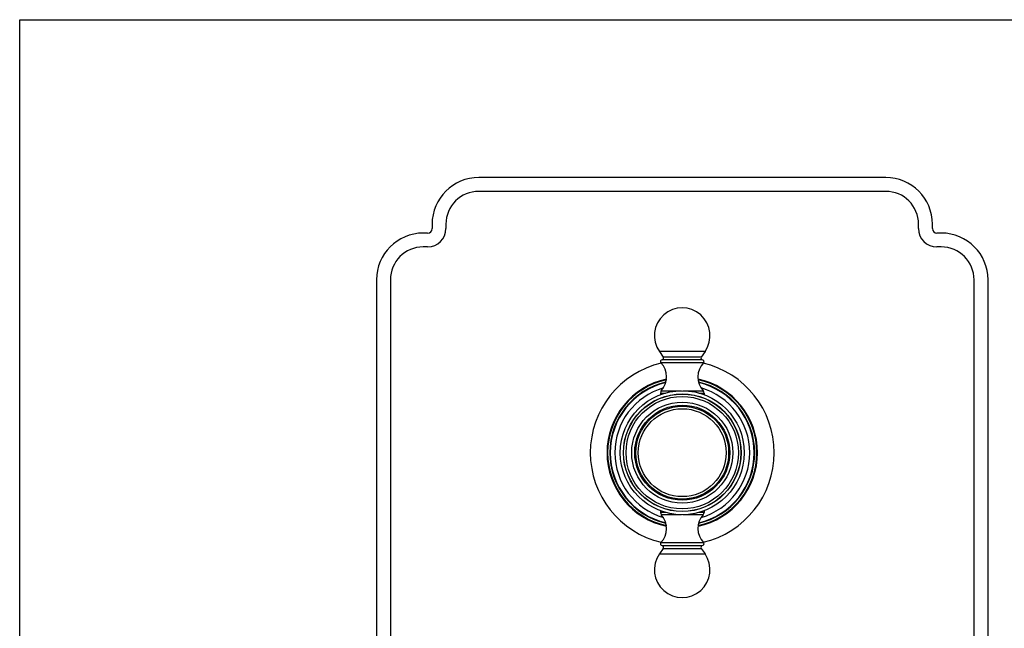
# Model space of a CAD drawing. Units: inches. Extents: x 0 to 11, y 0 to 8.5.
# Drawn here: x 0 to 6.6, y 4.4 to 8.5 of the extents above; entities that cross this region are included whole.
import ezdxf

# ---------------------------------------------------------------- set-up
doc = ezdxf.new("R2010")
doc.units = ezdxf.units.IN
doc.header["$LTSCALE"] = 0.605
doc.header["$MEASUREMENT"] = 0
doc.layers.get('0').update_dxf_attribs({"linetype": 'CONTINUOUS'})
doc.layers.add('ALL_ASSEMBLY_MEMBERS', color=7, linetype='CONTINUOUS')
doc.layers.add('ALL_FEATURES', color=7, linetype='CONTINUOUS')

msp = doc.modelspace()

# ---------------------------------------------------------------- linework, layer by layer
at = {"color": 7, "linetype": 'Continuous'}
for p, q in [((0, 0), (0, 8.5)), ((0, 8.5), (11, 8.5))]:
    msp.add_line(p, q, dxfattribs=at)
for radius, start, end in [(0.6201, 103.16901, 256.83099), (0.6201, 283.16901, 76.83099), (0.5032, 102.29357, 257.70643), (0.4856, 103.22939, 256.77059), (0.5032, 282.29357, 77.70643), (0.4856, 283.22941, 76.77061)]:
    msp.add_arc((4.4694, 5.5796), radius, start, end, dxfattribs=at)
at = {"color": 9, "linetype": 'Continuous'}
for radius, start, end in [(0.5076, 102.12076, 257.87924), (0.5076, 282.12076, 77.87924), (0.4549, 106.22136, 253.77864), (0.4549, 286.22135, 73.77866)]:
    msp.add_arc((4.4694, 5.5796), radius, start, end, dxfattribs=at)
at = {"layer": 'ALL_ASSEMBLY_MEMBERS', "color": 7, "linetype": 'Continuous'}
for p, q in [((4.3156, 6.2617), (4.3414, 6.2249)), ((4.6231, 6.2617), (4.3156, 6.2617)), ((4.6231, 6.2617), (4.5974, 6.2249)), ((4.6044, 6.2063), (4.3344, 6.2063)), ((4.3224, 5.9821), (4.3224, 5.9715)), ((4.6164, 5.9821), (4.6164, 5.9715)), ((4.3239, 5.9715), (4.3224, 5.9715)), ((4.6164, 5.9715), (4.6149, 5.9715)), ((4.3224, 5.1877), (4.3224, 5.1771)), ((4.3224, 5.1877), (4.3239, 5.1877)), ((4.6149, 5.1877), (4.6164, 5.1877)), ((4.6164, 5.1877), (4.6164, 5.1771)), ((4.3414, 4.9344), (4.3156, 4.8975)), ((4.3344, 4.9529), (4.6044, 4.9529)), ((4.5974, 4.9344), (4.6231, 4.8975)), ((4.3156, 4.8975), (4.6231, 4.8975))]:
    msp.add_line(p, q, dxfattribs=at)
at = {"layer": 'ALL_ASSEMBLY_MEMBERS', "color": 9, "linetype": 'Continuous'}
for p, q in [((4.6131, 6.1861), (4.3257, 6.1861)), ((4.5974, 6.2249), (4.3414, 6.2249)), ((4.3224, 5.9821), (4.3566, 5.9821)), ((4.3283, 5.9976), (4.4636, 5.9976)), ((4.4752, 5.9976), (4.6105, 5.9976)), ((4.5822, 5.9821), (4.6164, 5.9821)), ((4.3566, 5.1771), (4.3224, 5.1771)), ((4.4636, 5.1616), (4.3283, 5.1616)), ((4.6105, 5.1616), (4.4752, 5.1616)), ((4.6164, 5.1771), (4.5822, 5.1771)), ((4.3257, 4.9731), (4.6131, 4.9731)), ((4.3414, 4.9344), (4.5974, 4.9344))]:
    msp.add_line(p, q, dxfattribs=at)
at = {"layer": 'ALL_ASSEMBLY_MEMBERS', "color": 7, "linetype": 'Continuous'}
for radius in [0.4181, 0.3969, 0.3956, 0.379, 0.3409, 0.3206, 0.3131]:
    msp.add_circle((4.4694, 5.5796), radius, dxfattribs=at)
at = {"layer": 'ALL_ASSEMBLY_MEMBERS', "color": 9, "linetype": 'Continuous'}
msp.add_circle((4.4694, 5.5796), 0.2964, dxfattribs=at)
at = {"layer": 'ALL_ASSEMBLY_MEMBERS', "color": 7, "linetype": 'Continuous'}
for centre, radius, start, end in [((4.4694, 6.369), 0.1875, 325.10188, 214.89812), ((4.3344, 6.1943), 0.012, 90, 223.30418), ((4.2241, 6.0904), 0.1395, 318.29187, 43.30418), ((4.3315, 6.218), 0.012, 283.76926, 34.89812), ((4.7146, 6.0904), 0.1395, 136.69582, 221.70813), ((4.6072, 6.218), 0.012, 145.10188, 256.23074), ((4.6044, 6.1943), 0.012, 316.69582, 90), ((4.3456, 5.9821), 0.0232, 138.29187, 180), ((4.5931, 5.9821), 0.0232, 0, 41.70813), ((4.3456, 5.1771), 0.0232, 180, 221.70813), ((4.2241, 5.0688), 0.1395, 316.69582, 41.70813), ((4.7146, 5.0688), 0.1395, 138.29187, 223.30418), ((4.5931, 5.1771), 0.0232, 318.29187, 360), ((4.3344, 4.9649), 0.012, 136.69582, 270), ((4.3315, 4.9413), 0.012, 325.10188, 76.23074), ((4.6072, 4.9413), 0.012, 103.76926, 214.89812), ((4.6044, 4.9649), 0.012, 270, 43.30418), ((4.4694, 4.7902), 0.1875, 145.10188, 34.89812)]:
    msp.add_arc(centre, radius, start, end, dxfattribs=at)
at = {"layer": 'ALL_FEATURES', "color": 7, "linetype": 'Continuous'}
for p, q in [((5.8419, 7.4359), (3.0969, 7.4359)), ((5.8419, 7.3421), (3.0969, 7.3421)), ((2.7819, 7.1209), (2.7819, 7.0909)), ((2.8756, 7.1209), (2.8756, 7.0909)), ((6.0631, 7.0909), (6.0631, 7.1209)), ((6.1569, 7.0909), (6.1569, 7.1209)), ((2.7519, 7.0609), (2.7219, 7.0609)), ((6.2169, 7.0609), (6.1869, 7.0609)), ((2.7519, 6.9671), (2.7219, 6.9671)), ((6.2169, 6.9671), (6.1869, 6.9671)), ((2.4069, 6.7459), (2.4069, 1.9384)), ((2.5006, 6.7459), (2.5006, 1.9384)), ((6.4381, 1.9384), (6.4381, 6.7459)), ((6.5319, 1.9384), (6.5319, 6.7459))]:
    msp.add_line(p, q, dxfattribs=at)
for centre, radius, start, end in [((3.0969, 7.1209), 0.315, 90, 180), ((5.8419, 7.1209), 0.315, 0, 90), ((3.0969, 7.1209), 0.2213, 90, 180), ((5.8419, 7.1209), 0.2213, 0, 90), ((2.7219, 6.7459), 0.315, 90, 180), ((2.7519, 7.0909), 0.1237, 270, 360), ((2.7519, 7.0909), 0.03, 270, 360), ((6.1869, 7.0909), 0.1237, 180, 270), ((6.1869, 7.0909), 0.03, 180, 270), ((6.2169, 6.7459), 0.315, 0, 90), ((2.7219, 6.7459), 0.2213, 90, 180), ((6.2169, 6.7459), 0.2213, 0, 90), ((4.4694, 5.5796), 0.4887, 103.03733, 256.96267), ((4.4694, 5.5796), 0.4887, 283.03733, 76.96267)]:
    msp.add_arc(centre, radius, start, end, dxfattribs=at)

doc.saveas('drawing.dxf')
